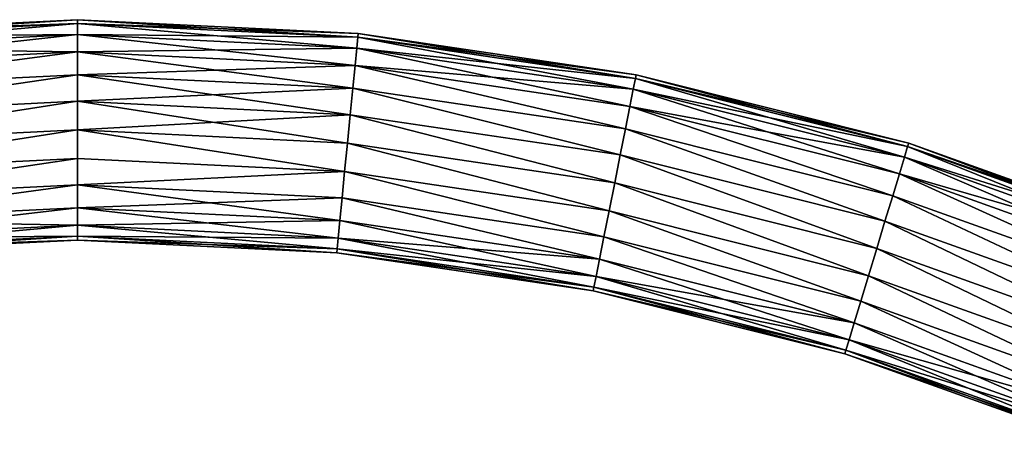
# Model space of a CAD drawing. Units: millimetres. Extents: x -20 to 6058, y 0 to 1884.
# Drawn here: x 1789 to 1968, y 1305 to 1382 of the extents above; entities that cross this region are included whole.
import ezdxf

# ---------------------------------------------------------------- set-up
doc = ezdxf.new("R2010")
doc.units = ezdxf.units.MM
doc.layers.get('0').update_dxf_attribs({"true_color": 0xff5454})

# ---------------------------------------------------------------- blocks, each defined once
blk = doc.blocks.new('Component_10')
at = {"color": 8, "true_color": 0x64777b}
mesh = blk.add_polyface(dxfattribs=at)
corners = [(469.1, 1036.82, 25.18), (520, 1040, 20), (469.03, 1037.5, 20), (520, 1039.32, 25.18)]
mesh.append_faces([[corners[k] for k in face] for face in [(0, 1, 2), (1, 0, 3)]], dxfattribs={"vtx0": -1, "color": 8})
mesh = blk.add_polyface(dxfattribs=at)
corners = [(469.03, 1037.5, 20), (520, 1039.32, 14.82), (469.1, 1036.82, 14.82), (520, 1040, 20)]
mesh.append_faces([[corners[k] for k in face] for face in [(0, 1, 2), (1, 0, 3)]], dxfattribs={"vtx0": -1, "color": 8})
mesh = blk.add_polyface(dxfattribs=at)
corners = [(469.1, 1036.82, 14.82), (520, 1037.32, 10), (469.29, 1034.83, 10), (520, 1039.32, 14.82)]
mesh.append_faces([[corners[k] for k in face] for face in [(0, 1, 2), (1, 0, 3)]], dxfattribs={"vtx0": -1, "color": 8})
mesh = blk.add_polyface(dxfattribs=at)
corners = [(469.29, 1034.83, 30), (520, 1039.32, 25.18), (469.1, 1036.82, 25.18), (520, 1037.32, 30)]
mesh.append_faces([[corners[k] for k in face] for face in [(0, 1, 2), (1, 0, 3)]], dxfattribs={"vtx0": -1, "color": 8})
mesh = blk.add_polyface(dxfattribs=at)
corners = [(520, 1040, 20), (570.9, 1036.82, 14.82), (520, 1039.32, 14.82), (570.97, 1037.5, 20)]
mesh.append_faces([[corners[k] for k in face] for face in [(0, 1, 2), (1, 0, 3)]], dxfattribs={"vtx0": -1, "color": 8})
mesh = blk.add_polyface(dxfattribs=at)
corners = [(520, 1039.32, 25.18), (570.97, 1037.5, 20), (520, 1040, 20), (570.9, 1036.82, 25.18)]
mesh.append_faces([[corners[k] for k in face] for face in [(0, 1, 2), (1, 0, 3)]], dxfattribs={"vtx0": -1, "color": 8})
mesh = blk.add_polyface(dxfattribs=at)
corners = [(520, 1039.32, 14.82), (570.71, 1034.83, 10), (520, 1037.32, 10), (570.9, 1036.82, 14.82)]
mesh.append_faces([[corners[k] for k in face] for face in [(0, 1, 2), (1, 0, 3)]], dxfattribs={"vtx0": -1, "color": 8})
mesh = blk.add_polyface(dxfattribs=at)
corners = [(520, 1037.32, 30), (570.9, 1036.82, 25.18), (520, 1039.32, 25.18), (570.71, 1034.83, 30)]
mesh.append_faces([[corners[k] for k in face] for face in [(0, 1, 2), (1, 0, 3)]], dxfattribs={"vtx0": -1, "color": 8})
mesh = blk.add_polyface(dxfattribs=at)
corners = [(469.61, 1031.67, 34.14), (520, 1037.32, 30), (469.29, 1034.83, 30), (520, 1034.14, 34.14)]
mesh.append_faces([[corners[k] for k in face] for face in [(0, 1, 2), (1, 0, 3)]], dxfattribs={"vtx0": -1, "color": 8})
mesh = blk.add_polyface(dxfattribs=at)
corners = [(469.29, 1034.83, 10), (520, 1034.14, 5.86), (469.61, 1031.67, 5.86), (520, 1037.32, 10)]
mesh.append_faces([[corners[k] for k in face] for face in [(0, 1, 2), (1, 0, 3)]], dxfattribs={"vtx0": -1, "color": 8})
mesh = blk.add_polyface(dxfattribs=at)
corners = [(520, 1037.32, 10), (570.39, 1031.67, 5.86), (520, 1034.14, 5.86), (570.71, 1034.83, 10)]
mesh.append_faces([[corners[k] for k in face] for face in [(0, 1, 2), (1, 0, 3)]], dxfattribs={"vtx0": -1, "color": 8})
mesh = blk.add_polyface(dxfattribs=at)
corners = [(520, 1034.14, 34.14), (570.71, 1034.83, 30), (520, 1037.32, 30), (570.39, 1031.67, 34.14)]
mesh.append_faces([[corners[k] for k in face] for face in [(0, 1, 2), (1, 0, 3)]], dxfattribs={"vtx0": -1, "color": 8})
mesh = blk.add_polyface(dxfattribs=at)
corners = [(570.97, 1037.5, 20), (621.31, 1029.34, 14.82), (570.9, 1036.82, 14.82), (621.45, 1030.01, 20)]
mesh.append_faces([[corners[k] for k in face] for face in [(0, 1, 2), (1, 0, 3)]], dxfattribs={"vtx0": -1, "color": 8})
mesh = blk.add_polyface(dxfattribs=at)
corners = [(570.9, 1036.82, 25.18), (621.45, 1030.01, 20), (570.97, 1037.5, 20), (621.31, 1029.34, 25.18)]
mesh.append_faces([[corners[k] for k in face] for face in [(0, 1, 2), (1, 0, 3)]], dxfattribs={"vtx0": -1, "color": 8})
mesh = blk.add_polyface(dxfattribs=at)
corners = [(570.9, 1036.82, 14.82), (620.92, 1027.38, 10), (570.71, 1034.83, 10), (621.31, 1029.34, 14.82)]
mesh.append_faces([[corners[k] for k in face] for face in [(0, 1, 2), (1, 0, 3)]], dxfattribs={"vtx0": -1, "color": 8})
mesh = blk.add_polyface(dxfattribs=at)
corners = [(570.71, 1034.83, 30), (621.31, 1029.34, 25.18), (570.9, 1036.82, 25.18), (620.92, 1027.38, 30)]
mesh.append_faces([[corners[k] for k in face] for face in [(0, 1, 2), (1, 0, 3)]], dxfattribs={"vtx0": -1, "color": 8})
mesh = blk.add_polyface(dxfattribs=at)
corners = [(470.01, 1027.54, 37.32), (520, 1034.14, 34.14), (469.61, 1031.67, 34.14), (520, 1030, 37.32)]
mesh.append_faces([[corners[k] for k in face] for face in [(0, 1, 2), (1, 0, 3)]], dxfattribs={"vtx0": -1, "color": 8})
mesh = blk.add_polyface(dxfattribs=at)
corners = [(520, 1034.14, 5.86), (470.01, 1027.54, 2.68), (469.61, 1031.67, 5.86), (520, 1030, 2.68)]
mesh.append_faces([[corners[k] for k in face] for face in [(0, 1, 2), (1, 0, 3)]], dxfattribs={"vtx0": -1, "color": 8})
mesh = blk.add_polyface(dxfattribs=at)
corners = [(570.39, 1031.67, 5.86), (520, 1030, 2.68), (520, 1034.14, 5.86), (569.99, 1027.54, 2.68)]
mesh.append_faces([[corners[k] for k in face] for face in [(0, 1, 2), (1, 0, 3)]], dxfattribs={"vtx0": -1, "color": 8})
mesh = blk.add_polyface(dxfattribs=at)
corners = [(569.99, 1027.54, 37.32), (520, 1034.14, 34.14), (520, 1030, 37.32), (570.39, 1031.67, 34.14)]
mesh.append_faces([[corners[k] for k in face] for face in [(0, 1, 2), (1, 0, 3)]], dxfattribs={"vtx0": -1, "color": 8})
mesh = blk.add_polyface(dxfattribs=at)
corners = [(570.71, 1034.83, 10), (620.3, 1024.26, 5.86), (570.39, 1031.67, 5.86), (620.92, 1027.38, 10)]
mesh.append_faces([[corners[k] for k in face] for face in [(0, 1, 2), (1, 0, 3)]], dxfattribs={"vtx0": -1, "color": 8})
mesh = blk.add_polyface(dxfattribs=at)
corners = [(570.39, 1031.67, 34.14), (620.92, 1027.38, 30), (570.71, 1034.83, 30), (620.3, 1024.26, 34.14)]
mesh.append_faces([[corners[k] for k in face] for face in [(0, 1, 2), (1, 0, 3)]], dxfattribs={"vtx0": -1, "color": 8})
mesh = blk.add_polyface(dxfattribs=at)
corners = [(570.39, 1031.67, 5.86), (619.5, 1020.2, 2.68), (569.99, 1027.54, 2.68), (620.3, 1024.26, 5.86)]
mesh.append_faces([[corners[k] for k in face] for face in [(0, 1, 2), (1, 0, 3)]], dxfattribs={"vtx0": -1, "color": 8})
mesh = blk.add_polyface(dxfattribs=at)
corners = [(619.5, 1020.2, 37.32), (570.39, 1031.67, 34.14), (569.99, 1027.54, 37.32), (620.3, 1024.26, 34.14)]
mesh.append_faces([[corners[k] for k in face] for face in [(0, 1, 2), (1, 0, 3)]], dxfattribs={"vtx0": -1, "color": 8})
mesh = blk.add_polyface(dxfattribs=at)
corners = [(470.48, 1022.74, 39.32), (520, 1030, 37.32), (470.01, 1027.54, 37.32), (520, 1025.18, 39.32)]
mesh.append_faces([[corners[k] for k in face] for face in [(0, 1, 2), (1, 0, 3)]], dxfattribs={"vtx0": -1, "color": 8})
mesh = blk.add_polyface(dxfattribs=at)
corners = [(520, 1030, 2.68), (470.48, 1022.74, 0.68), (470.01, 1027.54, 2.68), (520, 1025.18, 0.68)]
mesh.append_faces([[corners[k] for k in face] for face in [(0, 1, 2), (1, 0, 3)]], dxfattribs={"vtx0": -1, "color": 8})
mesh = blk.add_polyface(dxfattribs=at)
corners = [(569.99, 1027.54, 2.68), (520, 1025.18, 0.68), (520, 1030, 2.68), (569.52, 1022.74, 0.68)]
mesh.append_faces([[corners[k] for k in face] for face in [(0, 1, 2), (1, 0, 3)]], dxfattribs={"vtx0": -1, "color": 8})
mesh = blk.add_polyface(dxfattribs=at)
corners = [(569.52, 1022.74, 39.32), (520, 1030, 37.32), (520, 1025.18, 39.32), (569.99, 1027.54, 37.32)]
mesh.append_faces([[corners[k] for k in face] for face in [(0, 1, 2), (1, 0, 3)]], dxfattribs={"vtx0": -1, "color": 8})
mesh = blk.add_polyface(dxfattribs=at)
corners = [(620.92, 1027.38, 30), (670.75, 1016.96, 25.18), (621.31, 1029.34, 25.18), (670.17, 1015.04, 30)]
mesh.append_faces([[corners[k] for k in face] for face in [(0, 1, 2), (1, 0, 3)]], dxfattribs={"vtx0": -1, "color": 8})
mesh = blk.add_polyface(dxfattribs=at)
corners = [(621.31, 1029.34, 14.82), (670.17, 1015.04, 10), (620.92, 1027.38, 10), (670.75, 1016.96, 14.82)]
mesh.append_faces([[corners[k] for k in face] for face in [(0, 1, 2), (1, 0, 3)]], dxfattribs={"vtx0": -1, "color": 8})
mesh = blk.add_polyface(dxfattribs=at)
corners = [(621.31, 1029.34, 25.18), (670.95, 1017.61, 20), (621.45, 1030.01, 20), (670.75, 1016.96, 25.18)]
mesh.append_faces([[corners[k] for k in face] for face in [(0, 1, 2), (1, 0, 3)]], dxfattribs={"vtx0": -1, "color": 8})
mesh = blk.add_polyface(dxfattribs=at)
corners = [(621.45, 1030.01, 20), (670.75, 1016.96, 14.82), (621.31, 1029.34, 14.82), (670.95, 1017.61, 20)]
mesh.append_faces([[corners[k] for k in face] for face in [(0, 1, 2), (1, 0, 3)]], dxfattribs={"vtx0": -1, "color": 8})
mesh = blk.add_polyface(dxfattribs=at)
corners = [(569.99, 1027.54, 2.68), (618.56, 1015.47, 0.68), (569.52, 1022.74, 0.68), (619.5, 1020.2, 2.68)]
mesh.append_faces([[corners[k] for k in face] for face in [(0, 1, 2), (1, 0, 3)]], dxfattribs={"vtx0": -1, "color": 8})
mesh = blk.add_polyface(dxfattribs=at)
corners = [(618.56, 1015.47, 39.32), (569.99, 1027.54, 37.32), (569.52, 1022.74, 39.32), (619.5, 1020.2, 37.32)]
mesh.append_faces([[corners[k] for k in face] for face in [(0, 1, 2), (1, 0, 3)]], dxfattribs={"vtx0": -1, "color": 8})
mesh = blk.add_polyface(dxfattribs=at)
corners = [(620.3, 1024.26, 34.14), (670.17, 1015.04, 30), (620.92, 1027.38, 30), (669.25, 1012, 34.14)]
mesh.append_faces([[corners[k] for k in face] for face in [(0, 1, 2), (1, 0, 3)]], dxfattribs={"vtx0": -1, "color": 8})
mesh = blk.add_polyface(dxfattribs=at)
corners = [(620.92, 1027.38, 10), (669.25, 1012, 5.86), (620.3, 1024.26, 5.86), (670.17, 1015.04, 10)]
mesh.append_faces([[corners[k] for k in face] for face in [(0, 1, 2), (1, 0, 3)]], dxfattribs={"vtx0": -1, "color": 8})
mesh = blk.add_polyface(dxfattribs=at)
corners = [(520, 1025.18, 0.68), (470.99, 1017.59), (470.48, 1022.74, 0.68), (520, 1020)]
mesh.append_faces([[corners[k] for k in face] for face in [(0, 1, 2), (1, 0, 3)]], dxfattribs={"vtx0": -1, "color": 8})
mesh = blk.add_polyface(dxfattribs=at)
corners = [(470.99, 1017.59, 40), (520, 1025.18, 39.32), (470.48, 1022.74, 39.32), (520, 1020, 40)]
mesh.append_faces([[corners[k] for k in face] for face in [(0, 1, 2), (1, 0, 3)]], dxfattribs={"vtx0": -1, "color": 8})
mesh = blk.add_polyface(dxfattribs=at)
corners = [(569.52, 1022.74, 0.68), (520, 1020), (520, 1025.18, 0.68), (569.01, 1017.59)]
mesh.append_faces([[corners[k] for k in face] for face in [(0, 1, 2), (1, 0, 3)]], dxfattribs={"vtx0": -1, "color": 8})
mesh = blk.add_polyface(dxfattribs=at)
corners = [(569.01, 1017.59, 40), (520, 1025.18, 39.32), (520, 1020, 40), (569.52, 1022.74, 39.32)]
mesh.append_faces([[corners[k] for k in face] for face in [(0, 1, 2), (1, 0, 3)]], dxfattribs={"vtx0": -1, "color": 8})
mesh = blk.add_polyface(dxfattribs=at)
corners = [(668.05, 1008.04, 37.32), (620.3, 1024.26, 34.14), (619.5, 1020.2, 37.32), (669.25, 1012, 34.14)]
mesh.append_faces([[corners[k] for k in face] for face in [(0, 1, 2), (1, 0, 3)]], dxfattribs={"vtx0": -1, "color": 8})
mesh = blk.add_polyface(dxfattribs=at)
corners = [(620.3, 1024.26, 5.86), (668.05, 1008.04, 2.68), (619.5, 1020.2, 2.68), (669.25, 1012, 5.86)]
mesh.append_faces([[corners[k] for k in face] for face in [(0, 1, 2), (1, 0, 3)]], dxfattribs={"vtx0": -1, "color": 8})
mesh = blk.add_polyface(dxfattribs=at)
corners = [(569.52, 1022.74, 0.68), (617.55, 1010.39), (569.01, 1017.59), (618.56, 1015.47, 0.68)]
mesh.append_faces([[corners[k] for k in face] for face in [(0, 1, 2), (1, 0, 3)]], dxfattribs={"vtx0": -1, "color": 8})
mesh = blk.add_polyface(dxfattribs=at)
corners = [(617.55, 1010.39, 40), (569.52, 1022.74, 39.32), (569.01, 1017.59, 40), (618.56, 1015.47, 39.32)]
mesh.append_faces([[corners[k] for k in face] for face in [(0, 1, 2), (1, 0, 3)]], dxfattribs={"vtx0": -1, "color": 8})
mesh = blk.add_polyface(dxfattribs=at)
corners = [(471.5, 1012.44, 39.32), (520, 1020, 40), (470.99, 1017.59, 40), (520, 1014.82, 39.32)]
mesh.append_faces([[corners[k] for k in face] for face in [(0, 1, 2), (1, 0, 3)]], dxfattribs={"vtx0": -1, "color": 8})
mesh = blk.add_polyface(dxfattribs=at)
corners = [(520, 1020), (471.5, 1012.44, 0.68), (470.99, 1017.59), (520, 1014.82, 0.68)]
mesh.append_faces([[corners[k] for k in face] for face in [(0, 1, 2), (1, 0, 3)]], dxfattribs={"vtx0": -1, "color": 8})
mesh = blk.add_polyface(dxfattribs=at)
corners = [(520, 1020), (568.5, 1012.44, 0.68), (520, 1014.82, 0.68), (569.01, 1017.59)]
mesh.append_faces([[corners[k] for k in face] for face in [(0, 1, 2), (1, 0, 3)]], dxfattribs={"vtx0": -1, "color": 8})
mesh = blk.add_polyface(dxfattribs=at)
corners = [(568.5, 1012.44, 39.32), (520, 1020, 40), (520, 1014.82, 39.32), (569.01, 1017.59, 40)]
mesh.append_faces([[corners[k] for k in face] for face in [(0, 1, 2), (1, 0, 3)]], dxfattribs={"vtx0": -1, "color": 8})
mesh = blk.add_polyface(dxfattribs=at)
corners = [(666.64, 1003.42, 39.32), (619.5, 1020.2, 37.32), (618.56, 1015.47, 39.32), (668.05, 1008.04, 37.32)]
mesh.append_faces([[corners[k] for k in face] for face in [(0, 1, 2), (1, 0, 3)]], dxfattribs={"vtx0": -1, "color": 8})
mesh = blk.add_polyface(dxfattribs=at)
corners = [(619.5, 1020.2, 2.68), (666.64, 1003.42, 0.68), (618.56, 1015.47, 0.68), (668.05, 1008.04, 2.68)]
mesh.append_faces([[corners[k] for k in face] for face in [(0, 1, 2), (1, 0, 3)]], dxfattribs={"vtx0": -1, "color": 8})
mesh = blk.add_polyface(dxfattribs=at)
corners = [(569.01, 1017.59), (616.54, 1005.32, 0.68), (568.5, 1012.44, 0.68), (617.55, 1010.39)]
mesh.append_faces([[corners[k] for k in face] for face in [(0, 1, 2), (1, 0, 3)]], dxfattribs={"vtx0": -1, "color": 8})
mesh = blk.add_polyface(dxfattribs=at)
corners = [(616.54, 1005.32, 39.32), (569.01, 1017.59, 40), (568.5, 1012.44, 39.32), (617.55, 1010.39, 40)]
mesh.append_faces([[corners[k] for k in face] for face in [(0, 1, 2), (1, 0, 3)]], dxfattribs={"vtx0": -1, "color": 8})
mesh = blk.add_polyface(dxfattribs=at)
corners = [(670.75, 1016.96, 25.18), (719, 1000.42, 20), (670.95, 1017.61, 20), (718.73, 999.79, 25.18)]
mesh.append_faces([[corners[k] for k in face] for face in [(0, 1, 2), (1, 0, 3)]], dxfattribs={"vtx0": -1, "color": 8})
mesh = blk.add_polyface(dxfattribs=at)
corners = [(670.95, 1017.61, 20), (718.73, 999.79, 14.82), (670.75, 1016.96, 14.82), (719, 1000.42, 20)]
mesh.append_faces([[corners[k] for k in face] for face in [(0, 1, 2), (1, 0, 3)]], dxfattribs={"vtx0": -1, "color": 8})
mesh = blk.add_polyface(dxfattribs=at)
corners = [(670.17, 1015.04, 30), (718.73, 999.79, 25.18), (670.75, 1016.96, 25.18), (717.97, 997.94, 30)]
mesh.append_faces([[corners[k] for k in face] for face in [(0, 1, 2), (1, 0, 3)]], dxfattribs={"vtx0": -1, "color": 8})
mesh = blk.add_polyface(dxfattribs=at)
corners = [(670.75, 1016.96, 14.82), (717.97, 997.94, 10), (670.17, 1015.04, 10), (718.73, 999.79, 14.82)]
mesh.append_faces([[corners[k] for k in face] for face in [(0, 1, 2), (1, 0, 3)]], dxfattribs={"vtx0": -1, "color": 8})
mesh = blk.add_polyface(dxfattribs=at)
corners = [(520, 1014.82, 0.68), (471.97, 1007.64, 2.68), (471.5, 1012.44, 0.68), (520, 1010, 2.68)]
mesh.append_faces([[corners[k] for k in face] for face in [(0, 1, 2), (1, 0, 3)]], dxfattribs={"vtx0": -1, "color": 8})
mesh = blk.add_polyface(dxfattribs=at)
corners = [(471.97, 1007.64, 37.32), (520, 1014.82, 39.32), (471.5, 1012.44, 39.32), (520, 1010, 37.32)]
mesh.append_faces([[corners[k] for k in face] for face in [(0, 1, 2), (1, 0, 3)]], dxfattribs={"vtx0": -1, "color": 8})
mesh = blk.add_polyface(dxfattribs=at)
corners = [(568.5, 1012.44, 0.68), (520, 1010, 2.68), (520, 1014.82, 0.68), (568.03, 1007.64, 2.68)]
mesh.append_faces([[corners[k] for k in face] for face in [(0, 1, 2), (1, 0, 3)]], dxfattribs={"vtx0": -1, "color": 8})
mesh = blk.add_polyface(dxfattribs=at)
corners = [(520, 1010, 37.32), (568.5, 1012.44, 39.32), (520, 1014.82, 39.32), (568.03, 1007.64, 37.32)]
mesh.append_faces([[corners[k] for k in face] for face in [(0, 1, 2), (1, 0, 3)]], dxfattribs={"vtx0": -1, "color": 8})
mesh = blk.add_polyface(dxfattribs=at)
corners = [(665.14, 998.47, 40), (618.56, 1015.47, 39.32), (617.55, 1010.39, 40), (666.64, 1003.42, 39.32)]
mesh.append_faces([[corners[k] for k in face] for face in [(0, 1, 2), (1, 0, 3)]], dxfattribs={"vtx0": -1, "color": 8})
mesh = blk.add_polyface(dxfattribs=at)
corners = [(618.56, 1015.47, 0.68), (665.14, 998.47), (617.55, 1010.39), (666.64, 1003.42, 0.68)]
mesh.append_faces([[corners[k] for k in face] for face in [(0, 1, 2), (1, 0, 3)]], dxfattribs={"vtx0": -1, "color": 8})
mesh = blk.add_polyface(dxfattribs=at)
corners = [(669.25, 1012, 34.14), (717.97, 997.94, 30), (670.17, 1015.04, 30), (716.75, 995.01, 34.14)]
mesh.append_faces([[corners[k] for k in face] for face in [(0, 1, 2), (1, 0, 3)]], dxfattribs={"vtx0": -1, "color": 8})
mesh = blk.add_polyface(dxfattribs=at)
corners = [(670.17, 1015.04, 10), (716.75, 995.01, 5.86), (669.25, 1012, 5.86), (717.97, 997.94, 10)]
mesh.append_faces([[corners[k] for k in face] for face in [(0, 1, 2), (1, 0, 3)]], dxfattribs={"vtx0": -1, "color": 8})
mesh = blk.add_polyface(dxfattribs=at)
corners = [(568.5, 1012.44, 0.68), (615.59, 1000.58, 2.68), (568.03, 1007.64, 2.68), (616.54, 1005.32, 0.68)]
mesh.append_faces([[corners[k] for k in face] for face in [(0, 1, 2), (1, 0, 3)]], dxfattribs={"vtx0": -1, "color": 8})
mesh = blk.add_polyface(dxfattribs=at)
corners = [(615.59, 1000.58, 37.32), (568.5, 1012.44, 39.32), (568.03, 1007.64, 37.32), (616.54, 1005.32, 39.32)]
mesh.append_faces([[corners[k] for k in face] for face in [(0, 1, 2), (1, 0, 3)]], dxfattribs={"vtx0": -1, "color": 8})
mesh = blk.add_polyface(dxfattribs=at)
corners = [(715.17, 991.18, 37.32), (669.25, 1012, 34.14), (668.05, 1008.04, 37.32), (716.75, 995.01, 34.14)]
mesh.append_faces([[corners[k] for k in face] for face in [(0, 1, 2), (1, 0, 3)]], dxfattribs={"vtx0": -1, "color": 8})
mesh = blk.add_polyface(dxfattribs=at)
corners = [(669.25, 1012, 5.86), (715.17, 991.18, 2.68), (668.05, 1008.04, 2.68), (716.75, 995.01, 5.86)]
mesh.append_faces([[corners[k] for k in face] for face in [(0, 1, 2), (1, 0, 3)]], dxfattribs={"vtx0": -1, "color": 8})
mesh = blk.add_polyface(dxfattribs=at)
corners = [(520, 1010, 2.68), (472.38, 1003.52, 5.86), (471.97, 1007.64, 2.68), (520, 1005.86, 5.86)]
mesh.append_faces([[corners[k] for k in face] for face in [(0, 1, 2), (1, 0, 3)]], dxfattribs={"vtx0": -1, "color": 8})
mesh = blk.add_polyface(dxfattribs=at)
corners = [(472.38, 1003.52, 34.14), (520, 1010, 37.32), (471.97, 1007.64, 37.32), (520, 1005.86, 34.14)]
mesh.append_faces([[corners[k] for k in face] for face in [(0, 1, 2), (1, 0, 3)]], dxfattribs={"vtx0": -1, "color": 8})
mesh = blk.add_polyface(dxfattribs=at)
corners = [(567.62, 1003.52, 34.14), (520, 1010, 37.32), (520, 1005.86, 34.14), (568.03, 1007.64, 37.32)]
mesh.append_faces([[corners[k] for k in face] for face in [(0, 1, 2), (1, 0, 3)]], dxfattribs={"vtx0": -1, "color": 8})
mesh = blk.add_polyface(dxfattribs=at)
corners = [(568.03, 1007.64, 2.68), (520, 1005.86, 5.86), (520, 1010, 2.68), (567.62, 1003.52, 5.86)]
mesh.append_faces([[corners[k] for k in face] for face in [(0, 1, 2), (1, 0, 3)]], dxfattribs={"vtx0": -1, "color": 8})
mesh = blk.add_polyface(dxfattribs=at)
corners = [(617.55, 1010.39), (663.64, 993.52, 0.68), (616.54, 1005.32, 0.68), (665.14, 998.47)]
mesh.append_faces([[corners[k] for k in face] for face in [(0, 1, 2), (1, 0, 3)]], dxfattribs={"vtx0": -1, "color": 8})
mesh = blk.add_polyface(dxfattribs=at)
corners = [(663.64, 993.52, 39.32), (617.55, 1010.39, 40), (616.54, 1005.32, 39.32), (665.14, 998.47, 40)]
mesh.append_faces([[corners[k] for k in face] for face in [(0, 1, 2), (1, 0, 3)]], dxfattribs={"vtx0": -1, "color": 8})
mesh = blk.add_polyface(dxfattribs=at)
corners = [(568.03, 1007.64, 2.68), (614.79, 996.52, 5.86), (567.62, 1003.52, 5.86), (615.59, 1000.58, 2.68)]
mesh.append_faces([[corners[k] for k in face] for face in [(0, 1, 2), (1, 0, 3)]], dxfattribs={"vtx0": -1, "color": 8})
mesh = blk.add_polyface(dxfattribs=at)
corners = [(614.79, 996.52, 34.14), (568.03, 1007.64, 37.32), (567.62, 1003.52, 34.14), (615.59, 1000.58, 37.32)]
mesh.append_faces([[corners[k] for k in face] for face in [(0, 1, 2), (1, 0, 3)]], dxfattribs={"vtx0": -1, "color": 8})
mesh = blk.add_polyface(dxfattribs=at)
corners = [(713.32, 986.72, 39.32), (668.05, 1008.04, 37.32), (666.64, 1003.42, 39.32), (715.17, 991.18, 37.32)]
mesh.append_faces([[corners[k] for k in face] for face in [(0, 1, 2), (1, 0, 3)]], dxfattribs={"vtx0": -1, "color": 8})
mesh = blk.add_polyface(dxfattribs=at)
corners = [(668.05, 1008.04, 2.68), (713.32, 986.72, 0.68), (666.64, 1003.42, 0.68), (715.17, 991.18, 2.68)]
mesh.append_faces([[corners[k] for k in face] for face in [(0, 1, 2), (1, 0, 3)]], dxfattribs={"vtx0": -1, "color": 8})
mesh = blk.add_polyface(dxfattribs=at)
corners = [(520, 1002.68, 10), (472.38, 1003.52, 5.86), (520, 1005.86, 5.86), (472.69, 1000.36, 10)]
mesh.append_faces([[corners[k] for k in face] for face in [(0, 1, 2), (1, 0, 3)]], dxfattribs={"vtx0": -1, "color": 8})
mesh = blk.add_polyface(dxfattribs=at)
corners = [(520, 1005.86, 34.14), (472.69, 1000.36, 30), (520, 1002.68, 30), (472.38, 1003.52, 34.14)]
mesh.append_faces([[corners[k] for k in face] for face in [(0, 1, 2), (1, 0, 3)]], dxfattribs={"vtx0": -1, "color": 8})
mesh = blk.add_polyface(dxfattribs=at)
corners = [(567.31, 1000.36, 10), (520, 1005.86, 5.86), (567.62, 1003.52, 5.86), (520, 1002.68, 10)]
mesh.append_faces([[corners[k] for k in face] for face in [(0, 1, 2), (1, 0, 3)]], dxfattribs={"vtx0": -1, "color": 8})
mesh = blk.add_polyface(dxfattribs=at)
corners = [(567.62, 1003.52, 34.14), (520, 1002.68, 30), (567.31, 1000.36, 30), (520, 1005.86, 34.14)]
mesh.append_faces([[corners[k] for k in face] for face in [(0, 1, 2), (1, 0, 3)]], dxfattribs={"vtx0": -1, "color": 8})
mesh = blk.add_polyface(dxfattribs=at)
corners = [(616.54, 1005.32, 0.68), (662.24, 988.9, 2.68), (615.59, 1000.58, 2.68), (663.64, 993.52, 0.68)]
mesh.append_faces([[corners[k] for k in face] for face in [(0, 1, 2), (1, 0, 3)]], dxfattribs={"vtx0": -1, "color": 8})
mesh = blk.add_polyface(dxfattribs=at)
corners = [(662.24, 988.9, 37.32), (616.54, 1005.32, 39.32), (615.59, 1000.58, 37.32), (663.64, 993.52, 39.32)]
mesh.append_faces([[corners[k] for k in face] for face in [(0, 1, 2), (1, 0, 3)]], dxfattribs={"vtx0": -1, "color": 8})
mesh = blk.add_polyface(dxfattribs=at)
corners = [(614.17, 993.4, 10), (567.62, 1003.52, 5.86), (614.79, 996.52, 5.86), (567.31, 1000.36, 10)]
mesh.append_faces([[corners[k] for k in face] for face in [(0, 1, 2), (1, 0, 3)]], dxfattribs={"vtx0": -1, "color": 8})
mesh = blk.add_polyface(dxfattribs=at)
corners = [(614.79, 996.52, 34.14), (567.31, 1000.36, 30), (614.17, 993.4, 30), (567.62, 1003.52, 34.14)]
mesh.append_faces([[corners[k] for k in face] for face in [(0, 1, 2), (1, 0, 3)]], dxfattribs={"vtx0": -1, "color": 8})
mesh = blk.add_polyface(dxfattribs=at)
corners = [(711.34, 981.94, 40), (666.64, 1003.42, 39.32), (665.14, 998.47, 40), (713.32, 986.72, 39.32)]
mesh.append_faces([[corners[k] for k in face] for face in [(0, 1, 2), (1, 0, 3)]], dxfattribs={"vtx0": -1, "color": 8})
mesh = blk.add_polyface(dxfattribs=at)
corners = [(666.64, 1003.42, 0.68), (711.34, 981.94), (665.14, 998.47), (713.32, 986.72, 0.68)]
mesh.append_faces([[corners[k] for k in face] for face in [(0, 1, 2), (1, 0, 3)]], dxfattribs={"vtx0": -1, "color": 8})
mesh = blk.add_polyface(dxfattribs=at)
corners = [(520, 1000.68, 14.82), (472.69, 1000.36, 10), (520, 1002.68, 10), (472.88, 998.37, 14.82)]
mesh.append_faces([[corners[k] for k in face] for face in [(0, 1, 2), (1, 0, 3)]], dxfattribs={"vtx0": -1, "color": 8})
mesh = blk.add_polyface(dxfattribs=at)
corners = [(520, 1002.68, 30), (472.88, 998.37, 25.18), (520, 1000.68, 25.18), (472.69, 1000.36, 30)]
mesh.append_faces([[corners[k] for k in face] for face in [(0, 1, 2), (1, 0, 3)]], dxfattribs={"vtx0": -1, "color": 8})
mesh = blk.add_polyface(dxfattribs=at)
corners = [(567.12, 998.37, 14.82), (520, 1002.68, 10), (567.31, 1000.36, 10), (520, 1000.68, 14.82)]
mesh.append_faces([[corners[k] for k in face] for face in [(0, 1, 2), (1, 0, 3)]], dxfattribs={"vtx0": -1, "color": 8})
mesh = blk.add_polyface(dxfattribs=at)
corners = [(567.31, 1000.36, 30), (520, 1000.68, 25.18), (567.12, 998.37, 25.18), (520, 1002.68, 30)]
mesh.append_faces([[corners[k] for k in face] for face in [(0, 1, 2), (1, 0, 3)]], dxfattribs={"vtx0": -1, "color": 8})
mesh = blk.add_polyface(dxfattribs=at)
corners = [(520, 1000, 20), (472.88, 998.37, 14.82), (520, 1000.68, 14.82), (472.95, 997.69, 20)]
mesh.append_faces([[corners[k] for k in face] for face in [(0, 1, 2), (1, 0, 3)]], dxfattribs={"vtx0": -1, "color": 8})
mesh = blk.add_polyface(dxfattribs=at)
corners = [(520, 1000.68, 25.18), (472.95, 997.69, 20), (520, 1000, 20), (472.88, 998.37, 25.18)]
mesh.append_faces([[corners[k] for k in face] for face in [(0, 1, 2), (1, 0, 3)]], dxfattribs={"vtx0": -1, "color": 8})
mesh = blk.add_polyface(dxfattribs=at)
corners = [(567.05, 997.69, 20), (520, 1000.68, 14.82), (567.12, 998.37, 14.82), (520, 1000, 20)]
mesh.append_faces([[corners[k] for k in face] for face in [(0, 1, 2), (1, 0, 3)]], dxfattribs={"vtx0": -1, "color": 8})
mesh = blk.add_polyface(dxfattribs=at)
corners = [(567.12, 998.37, 25.18), (520, 1000, 20), (567.05, 997.69, 20), (520, 1000.68, 25.18)]
mesh.append_faces([[corners[k] for k in face] for face in [(0, 1, 2), (1, 0, 3)]], dxfattribs={"vtx0": -1, "color": 8})
mesh = blk.add_polyface(dxfattribs=at)
corners = [(614.17, 993.4, 30), (567.12, 998.37, 25.18), (613.78, 991.45, 25.18), (567.31, 1000.36, 30)]
mesh.append_faces([[corners[k] for k in face] for face in [(0, 1, 2), (1, 0, 3)]], dxfattribs={"vtx0": -1, "color": 8})
mesh = blk.add_polyface(dxfattribs=at)
corners = [(613.78, 991.45, 14.82), (567.31, 1000.36, 10), (614.17, 993.4, 10), (567.12, 998.37, 14.82)]
mesh.append_faces([[corners[k] for k in face] for face in [(0, 1, 2), (1, 0, 3)]], dxfattribs={"vtx0": -1, "color": 8})
mesh = blk.add_polyface(dxfattribs=at)
corners = [(615.59, 1000.58, 2.68), (661.04, 984.94, 5.86), (614.79, 996.52, 5.86), (662.24, 988.9, 2.68)]
mesh.append_faces([[corners[k] for k in face] for face in [(0, 1, 2), (1, 0, 3)]], dxfattribs={"vtx0": -1, "color": 8})
mesh = blk.add_polyface(dxfattribs=at)
corners = [(661.04, 984.94, 34.14), (615.59, 1000.58, 37.32), (614.79, 996.52, 34.14), (662.24, 988.9, 37.32)]
mesh.append_faces([[corners[k] for k in face] for face in [(0, 1, 2), (1, 0, 3)]], dxfattribs={"vtx0": -1, "color": 8})
mesh = blk.add_polyface(dxfattribs=at)
corners = [(613.78, 991.45, 25.18), (567.05, 997.69, 20), (613.64, 990.78, 20), (567.12, 998.37, 25.18)]
mesh.append_faces([[corners[k] for k in face] for face in [(0, 1, 2), (1, 0, 3)]], dxfattribs={"vtx0": -1, "color": 8})
mesh = blk.add_polyface(dxfattribs=at)
corners = [(613.64, 990.78, 20), (567.12, 998.37, 14.82), (613.78, 991.45, 14.82), (567.05, 997.69, 20)]
mesh.append_faces([[corners[k] for k in face] for face in [(0, 1, 2), (1, 0, 3)]], dxfattribs={"vtx0": -1, "color": 8})
mesh = blk.add_polyface(dxfattribs=at)
corners = [(709.36, 977.16, 39.32), (665.14, 998.47, 40), (663.64, 993.52, 39.32), (711.34, 981.94, 40)]
mesh.append_faces([[corners[k] for k in face] for face in [(0, 1, 2), (1, 0, 3)]], dxfattribs={"vtx0": -1, "color": 8})
mesh = blk.add_polyface(dxfattribs=at)
corners = [(665.14, 998.47), (709.36, 977.16, 0.68), (663.64, 993.52, 0.68), (711.34, 981.94)]
mesh.append_faces([[corners[k] for k in face] for face in [(0, 1, 2), (1, 0, 3)]], dxfattribs={"vtx0": -1, "color": 8})
mesh = blk.add_polyface(dxfattribs=at)
corners = [(660.11, 981.9, 10), (614.79, 996.52, 5.86), (661.04, 984.94, 5.86), (614.17, 993.4, 10)]
mesh.append_faces([[corners[k] for k in face] for face in [(0, 1, 2), (1, 0, 3)]], dxfattribs={"vtx0": -1, "color": 8})
mesh = blk.add_polyface(dxfattribs=at)
corners = [(661.04, 984.94, 34.14), (614.17, 993.4, 30), (660.11, 981.9, 30), (614.79, 996.52, 34.14)]
mesh.append_faces([[corners[k] for k in face] for face in [(0, 1, 2), (1, 0, 3)]], dxfattribs={"vtx0": -1, "color": 8})
mesh = blk.add_polyface(dxfattribs=at)
corners = [(659.53, 979.98, 14.82), (614.17, 993.4, 10), (660.11, 981.9, 10), (613.78, 991.45, 14.82)]
mesh.append_faces([[corners[k] for k in face] for face in [(0, 1, 2), (1, 0, 3)]], dxfattribs={"vtx0": -1, "color": 8})
mesh = blk.add_polyface(dxfattribs=at)
corners = [(660.11, 981.9, 30), (613.78, 991.45, 25.18), (659.53, 979.98, 25.18), (614.17, 993.4, 30)]
mesh.append_faces([[corners[k] for k in face] for face in [(0, 1, 2), (1, 0, 3)]], dxfattribs={"vtx0": -1, "color": 8})
mesh = blk.add_polyface(dxfattribs=at)
corners = [(707.51, 972.7, 37.32), (663.64, 993.52, 39.32), (662.24, 988.9, 37.32), (709.36, 977.16, 39.32)]
mesh.append_faces([[corners[k] for k in face] for face in [(0, 1, 2), (1, 0, 3)]], dxfattribs={"vtx0": -1, "color": 8})
mesh = blk.add_polyface(dxfattribs=at)
corners = [(663.64, 993.52, 0.68), (707.51, 972.7, 2.68), (662.24, 988.9, 2.68), (709.36, 977.16, 0.68)]
mesh.append_faces([[corners[k] for k in face] for face in [(0, 1, 2), (1, 0, 3)]], dxfattribs={"vtx0": -1, "color": 8})
mesh = blk.add_polyface(dxfattribs=at)
corners = [(659.53, 979.98, 25.18), (613.64, 990.78, 20), (659.34, 979.33, 20), (613.78, 991.45, 25.18)]
mesh.append_faces([[corners[k] for k in face] for face in [(0, 1, 2), (1, 0, 3)]], dxfattribs={"vtx0": -1, "color": 8})
mesh = blk.add_polyface(dxfattribs=at)
corners = [(659.34, 979.33, 20), (613.78, 991.45, 14.82), (659.53, 979.98, 14.82), (613.64, 990.78, 20)]
mesh.append_faces([[corners[k] for k in face] for face in [(0, 1, 2), (1, 0, 3)]], dxfattribs={"vtx0": -1, "color": 8})
mesh = blk.add_polyface(dxfattribs=at)
corners = [(705.93, 968.87, 34.14), (662.24, 988.9, 37.32), (661.04, 984.94, 34.14), (707.51, 972.7, 37.32)]
mesh.append_faces([[corners[k] for k in face] for face in [(0, 1, 2), (1, 0, 3)]], dxfattribs={"vtx0": -1, "color": 8})
mesh = blk.add_polyface(dxfattribs=at)
corners = [(662.24, 988.9, 2.68), (705.93, 968.87, 5.86), (661.04, 984.94, 5.86), (707.51, 972.7, 2.68)]
mesh.append_faces([[corners[k] for k in face] for face in [(0, 1, 2), (1, 0, 3)]], dxfattribs={"vtx0": -1, "color": 8})
mesh = blk.add_polyface(dxfattribs=at)
corners = [(705.93, 968.87, 34.14), (660.11, 981.9, 30), (704.71, 965.94, 30), (661.04, 984.94, 34.14)]
mesh.append_faces([[corners[k] for k in face] for face in [(0, 1, 2), (1, 0, 3)]], dxfattribs={"vtx0": -1, "color": 8})
mesh = blk.add_polyface(dxfattribs=at)
corners = [(704.71, 965.94, 10), (661.04, 984.94, 5.86), (705.93, 968.87, 5.86), (660.11, 981.9, 10)]
mesh.append_faces([[corners[k] for k in face] for face in [(0, 1, 2), (1, 0, 3)]], dxfattribs={"vtx0": -1, "color": 8})
mesh = blk.add_polyface(dxfattribs=at)
corners = [(704.71, 965.94, 30), (659.53, 979.98, 25.18), (703.95, 964.09, 25.18), (660.11, 981.9, 30)]
mesh.append_faces([[corners[k] for k in face] for face in [(0, 1, 2), (1, 0, 3)]], dxfattribs={"vtx0": -1, "color": 8})
mesh = blk.add_polyface(dxfattribs=at)
corners = [(703.95, 964.09, 14.82), (660.11, 981.9, 10), (704.71, 965.94, 10), (659.53, 979.98, 14.82)]
mesh.append_faces([[corners[k] for k in face] for face in [(0, 1, 2), (1, 0, 3)]], dxfattribs={"vtx0": -1, "color": 8})
mesh = blk.add_polyface(dxfattribs=at)
corners = [(703.69, 963.46, 20), (659.53, 979.98, 14.82), (703.95, 964.09, 14.82), (659.34, 979.33, 20)]
mesh.append_faces([[corners[k] for k in face] for face in [(0, 1, 2), (1, 0, 3)]], dxfattribs={"vtx0": -1, "color": 8})
mesh = blk.add_polyface(dxfattribs=at)
corners = [(703.95, 964.09, 25.18), (659.34, 979.33, 20), (703.69, 963.46, 20), (659.53, 979.98, 25.18)]
mesh.append_faces([[corners[k] for k in face] for face in [(0, 1, 2), (1, 0, 3)]], dxfattribs={"vtx0": -1, "color": 8})
blk = doc.blocks.new('Group_30')
blk.add_blockref('Component_10', (0, 0, 1960))

msp = doc.modelspace()

# ---------------------------------------------------------------- block references
msp.add_blockref('Group_30', (1280, 341.83))

doc.saveas('drawing.dxf')
